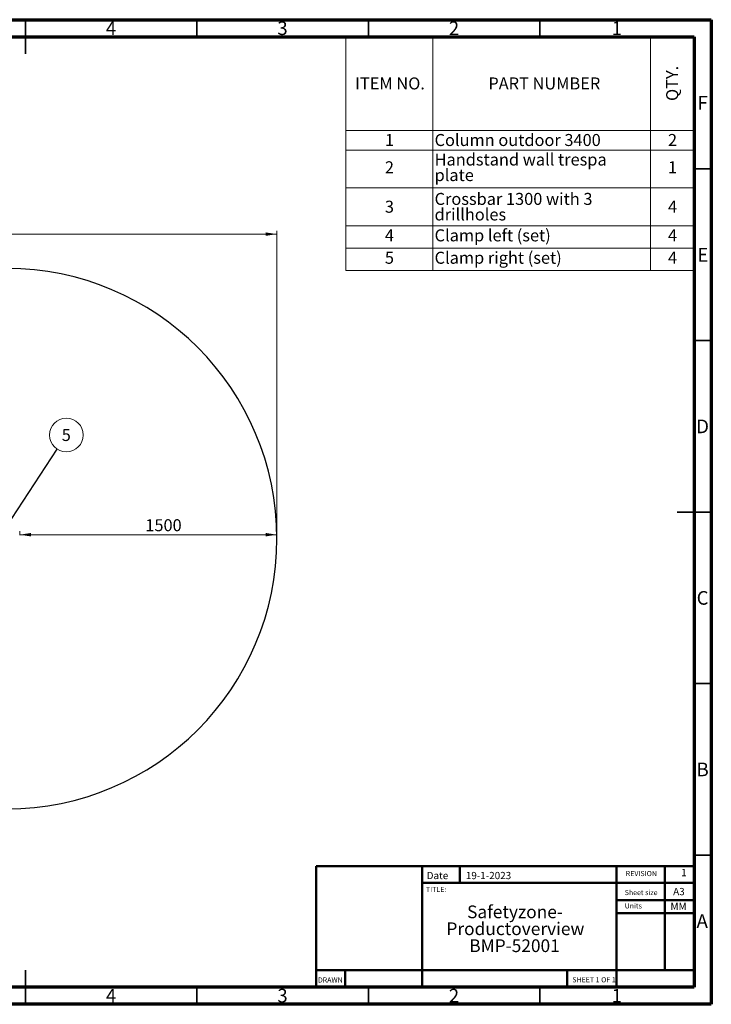
# Model space of a CAD drawing. Units: millimetres. Extents: x 15 to 415, y 5 to 292.
# Drawn here: x 213 to 415, y 5 to 292 of the extents above; entities that cross this region are included whole.
import ezdxf

# ---------------------------------------------------------------- set-up
doc = ezdxf.new("R2010")
doc.units = ezdxf.units.MM
doc.styles.add('SLDTEXTSTYLE0', font='TXT', dxfattribs={"width": 0.75})
doc.styles.add('SLDTEXTSTYLE1', font='TXT', dxfattribs={"width": 0.686449})
doc.styles.add('SLDTEXTSTYLE2', font='TXT', dxfattribs={"width": 0.6875})
doc.dimstyles.new('SLDDIMSTYLE0', dxfattribs={"dimtxt": 3.5, "dimasz": 3.302, "dimexe": 0, "dimexo": 0.0625, "dimgap": 0.875, "dimtad": 1, "dimdec": 0, "dimlfac": 20, "dimrnd": 1e-09, "dimzin": 12, "dimdsep": 46, "dimtxsty": 'SLDTEXTSTYLE0', "dimsah": 1, "dimcen": 0.09, "dimadec": 0, "dimazin": 3, "dimtfac": 1, "dimtdec": 0, "dimtofl": 0, "dimtmove": 0, "dimatfit": 3, "dimfxl": 0, "dimfrac": 2, "dimtolj": 1, "dimtzin": 12, "dimarcsym": 0})
doc.dimstyles.new('SLDDIMSTYLE1', dxfattribs={"dimtxt": 0.18, "dimasz": 1.016, "dimexe": 0, "dimexo": 0.0625, "dimgap": 0, "dimtad": 0, "dimtih": 1, "dimtoh": 1, "dimdec": 0, "dimrnd": 1e-09, "dimzin": 0, "dimdsep": 46, "dimtxsty": 'Standard', "dimblk1": 'DOT', "dimblk2": 'DOT', "dimsah": 1, "dimcen": 0.09, "dimadec": 0, "dimazin": 0, "dimtfac": 1.016, "dimtdec": 0, "dimtofl": 0, "dimtmove": 0, "dimatfit": 3, "dimldrblk": 'DOT', "dimfxl": 0, "dimfrac": 2, "dimtolj": 1, "dimtzin": 0, "dimarcsym": 0})

# ---------------------------------------------------------------- blocks, each defined once
blk = doc.blocks.new('SW_NOTE_0')
at = {"color": 0, "linetype": 'Continuous', "lineweight": 0, "attachment_point": 2, "style": 'SLDTEXTSTYLE0'}
for s, insert, char_height in [('Safetyzone-', (13.89, 4.77), 3.7042), ('Productoverview', (14.01, -0.16), 3.7042), ('BMP-52001', (13.76, -5.1), 3.704)]:
    blk.add_mtext(s, dxfattribs=dict(at, insert=insert, char_height=char_height))
blk = doc.blocks.new('SW_TABLEANNOTATION_0')
at = {"color": 0, "linetype": 'Continuous', "lineweight": 0}
for p, q in [((0, 0), (0, -68.15)), ((101.6, 0), (0, 0)), ((25.4, 0), (25.4, -27.29)), ((88.9, 0), (88.9, -27.29)), ((101.6, -68.15), (101.6, 0)), ((0, -27.29), (101.6, -27.29)), ((25.4, -27.29), (25.4, -68.15)), ((88.9, -27.29), (88.9, -68.15)), ((0, -33), (101.6, -33)), ((0, -44.05), (101.6, -44.05)), ((0, -55.1), (101.6, -55.1)), ((0, -61.62), (101.6, -61.62)), ((0, -68.15), (101.6, -68.15))]:
    blk.add_line(p, q, dxfattribs=at)
at = {"color": 0, "linetype": 'Continuous', "lineweight": 0, "insert": (93.43, -18.7), "char_height": 3.5, "attachment_point": 1, "rotation": 90, "style": 'SLDTEXTSTYLE0'}
blk.add_mtext('QTY.', dxfattribs=at)
at = {"color": 0, "linetype": 'Continuous', "lineweight": 0, "char_height": 3.5, "attachment_point": 1, "style": 'SLDTEXTSTYLE0'}
for s, insert in [('ITEM NO.', (2.74, -11.83)), ('PART NUMBER', (41.58, -11.83)), ('1', (11.41, -28.32)), ('Column outdoor 3400', (25.9, -28.32)), ('2', (93.96, -28.32)), ('Handstand wall trespa', (25.9, -34.01)), ('2', (11.41, -36.27)), ('1', (93.96, -36.27)), ('plate', (25.9, -38.54)), ('Crossbar 1300 with 3', (25.9, -45.49)), ('3', (11.41, -47.76)), ('4', (93.96, -47.76)), ('drillholes', (25.9, -50.02)), ('4', (11.41, -56.11)), ('Clamp left (set)', (25.9, -56.11)), ('4', (93.96, -56.11)), ('5', (11.41, -62.64)), ('Clamp right (set)', (25.9, -62.64)), ('4', (93.96, -62.64))]:
    blk.add_mtext(s, dxfattribs=dict(at, insert=insert))
blk = doc.blocks.new('_D_1')
at = {"color": 7, "linetype": 'Continuous', "lineweight": 18}
for p, q in [((58.25, 141.73), (58.25, 230.5)), ((288.31, 141.73), (288.31, 230.5)), ((58.25, 229.5), (288.31, 229.5))]:
    blk.add_line(p, q, dxfattribs=at)
for points in [[(58.25, 229.5), (61.55, 228.99), (61.55, 230)], [(288.31, 229.5), (285.01, 230), (285.01, 228.99)]]:
    blk.add_solid(points, dxfattribs=at)
at = {"color": 7, "linetype": 'Continuous', "lineweight": 18, "insert": (163.69, 234.01), "char_height": 3.5, "attachment_point": 1, "style": 'SLDTEXTSTYLE0'}
blk.add_mtext('4601', dxfattribs=at)
blk = doc.blocks.new('_D_5')
at = {"color": 7, "linetype": 'Continuous', "lineweight": 18}
for p, q in [((213.31, 141.73), (213.31, 142.88)), ((213.31, 141.88), (288.31, 141.88)), ((288.31, 141.73), (288.31, 142.88))]:
    blk.add_line(p, q, dxfattribs=at)
for points in [[(213.31, 141.88), (216.61, 141.38), (216.61, 142.39)], [(288.31, 141.88), (285.01, 142.39), (285.01, 141.38)]]:
    blk.add_solid(points, dxfattribs=at)
at = {"color": 7, "linetype": 'Continuous', "lineweight": 18, "insert": (249.95, 146.4), "char_height": 3.5, "attachment_point": 1, "style": 'SLDTEXTSTYLE0'}
blk.add_mtext('1500', dxfattribs=at)
blk = doc.blocks.new('SW_NOTE_1')
at = {"color": 0, "linetype": 'Continuous', "lineweight": 0}
blk.add_circle((2.68, 4.11), 4.91, dxfattribs=at)
at = {"color": 0, "linetype": 'Continuous', "lineweight": 0, "insert": (2.65, 5.87), "char_height": 3.5, "attachment_point": 2, "style": 'SLDTEXTSTYLE0'}
blk.add_mtext('5', dxfattribs=at)
blk = doc.blocks.new('_DOT')
at = {"color": 0, "linetype": 'ByBlock', "lineweight": -2}
blk.add_line((-0.5, 0), (-1, 0), dxfattribs=at)
at = {"color": 0, "linetype": 'ByBlock', "const_width": 0.5}
blk.add_lwpolyline([(-0.25, 0, 1), (0.25, 0, 1)], format="xyb", close=True, dxfattribs=at)

msp = doc.modelspace()

# ---------------------------------------------------------------- linework, layer by layer
at = {"color": 7, "linetype": 'Continuous', "lineweight": 70}
for p, q in [((15, 292), (415, 292)), ((415, 292), (415, 5)), ((20, 287), (410, 287)), ((410, 287), (410, 10)), ((410, 10), (20, 10)), ((415, 5), (15, 5))]:
    msp.add_line(p, q, dxfattribs=at)
at = {"color": 7, "linetype": 'Continuous', "lineweight": 35}
for p, q in [((215, 292), (215, 282)), ((215, 287), (215, 292)), ((265, 287), (265, 292)), ((315, 287), (315, 292)), ((365, 287), (365, 292)), ((410, 248.5), (415, 248.5)), ((410, 198.5), (415, 198.5)), ((415, 148.5), (405, 148.5)), ((410, 148.5), (415, 148.5)), ((410, 98.5), (415, 98.5)), ((410, 48.5), (415, 48.5)), ((215, 5), (215, 15)), ((215, 10), (215, 5)), ((265, 10), (265, 5)), ((315.006, 10), (315.006, 5)), ((365, 10), (365, 5))]:
    msp.add_line(p, q, dxfattribs=at)
at = {"color": 7, "linetype": 'Continuous', "lineweight": 50}
for p, q in [((299.769, 45.234), (299.769, 14.952)), ((330.679, 45.234), (299.769, 45.234)), ((330.679, 45.234), (330.679, 9.786)), ((410, 45.234), (330.679, 45.234)), ((341.701, 40.407), (341.701, 45.234)), ((387.336, 45.234), (387.336, 10)), ((401.423, 40.407), (401.423, 45.234)), ((330.679, 40.407), (410, 40.407)), ((401.423, 14.952), (401.423, 40.407)), ((387.336, 35.335), (410, 35.335)), ((387.336, 31.548), (410, 31.548)), ((299.769, 14.952), (330.679, 14.952)), ((299.769, 14.952), (299.769, 10)), ((308.223, 14.952), (308.223, 10)), ((330.679, 14.952), (410.003, 14.952)), ((373, 10), (373, 14.952)), ((258.624, 10), (258.624, 9.775)), ((286.294, 9.819), (286.293, 10)), ((410, 10), (330.679, 10))]:
    msp.add_line(p, q, dxfattribs=at)
at = {"color": 7, "linetype": 'Continuous', "lineweight": 25}
msp.add_arc((209.547, 140.73), 78.765, 270, 90, dxfattribs=at)

# ---------------------------------------------------------------- block references
at = {"color": 7, "linetype": 'Continuous', "lineweight": 0}
for name, p in [('SW_TABLEANNOTATION_0', (308.4, 287)), ('SW_NOTE_1', (224.252, 166.831)), ('SW_NOTE_0', (343.854, 29.032))]:
    msp.add_blockref(name, p, dxfattribs=at)

# ---------------------------------------------------------------- texts
for s, insert, char_height, attachment_point, style in [('4', (239.96, 291.504), 3.969, 2, 'SLDTEXTSTYLE0'), ('3', (289.96, 291.504), 3.969, 2, 'SLDTEXTSTYLE0'), ('2', (339.96, 291.504), 3.969, 2, 'SLDTEXTSTYLE0'), ('1', (387.46, 291.504), 3.969, 2, 'SLDTEXTSTYLE0'), ('F', (412.458, 269.754), 3.969, 2, 'SLDTEXTSTYLE0'), ('E', (412.508, 225.446), 3.969, 2, 'SLDTEXTSTYLE0'), ('D', (412.453, 175.446), 3.969, 2, 'SLDTEXTSTYLE0'), ('C', (412.459, 125.446), 3.969, 2, 'SLDTEXTSTYLE0'), ('B', (412.471, 75.446), 3.969, 2, 'SLDTEXTSTYLE0'), ('Date', (331.992, 43.595), 2.1167, 1, 'SLDTEXTSTYLE0'), ('19-1-2023', (343.419, 43.595), 2.1167, 1, 'SLDTEXTSTYLE0'), ('REVISION', (390.056, 43.868), 1.5, 1, 'SLDTEXTSTYLE0'), ('1', (406.242, 44.457), 2.117, 1, 'SLDTEXTSTYLE0'), ('TITLE:', (331.778, 39.236), 1.5, 1, 'SLDTEXTSTYLE0'), ('Sheet size', (389.742, 38.333), 1.5, 1, 'SLDTEXTSTYLE0'), ('A3', (403.881, 38.921), 2.1167, 1, 'SLDTEXTSTYLE0'), ('Units', (389.742, 34.447), 1.5, 1, 'SLDTEXTSTYLE0'), ('MM', (403.092, 34.599), 2.1167, 1, 'SLDTEXTSTYLE0'), ('A', (412.34, 31.254), 3.969, 2, 'SLDTEXTSTYLE0'), ('DRAWN', (300.277, 12.834), 1.5, 1, 'SLDTEXTSTYLE1'), ('SHEET 1 OF 1', (374.478, 12.9), 1.5, 1, 'SLDTEXTSTYLE2'), ('4', (239.96, 9.504), 3.969, 2, 'SLDTEXTSTYLE0'), ('3', (289.96, 9.504), 3.969, 2, 'SLDTEXTSTYLE0'), ('2', (339.96, 9.504), 3.969, 2, 'SLDTEXTSTYLE0'), ('1', (387.46, 9.504), 3.969, 2, 'SLDTEXTSTYLE0')]:
    msp.add_mtext(s, dxfattribs=dict(at, insert=insert, char_height=char_height, attachment_point=attachment_point, style=style))

# ---------------------------------------------------------------- dimensions: what is measured, and where the dimension line sits
at = {"color": 7, "linetype": 'Continuous', "lineweight": 18}
dim = msp.add_linear_dim(base=(288.312, 229.495), p1=(58.252, 140.73), p2=(288.312, 140.73), angle=0, dimstyle='SLDDIMSTYLE0', dxfattribs=at)
dim.commit()
dim.dimension.update_dxf_attribs({"geometry": '_D_1', "text_midpoint": (168.864, 229.495), "dimtype": 160})
dim = msp.add_linear_dim(base=(288.312, 141.884), p1=(213.312, 140.73), p2=(288.312, 140.73), dimstyle='SLDDIMSTYLE0', dxfattribs=at)
dim.commit()
dim.dimension.update_dxf_attribs({"geometry": '_D_5', "text_midpoint": (255.123, 141.884), "dimtype": 160})

# ---------------------------------------------------------------- leaders
at = {"color": 7, "linetype": 'Continuous', "lineweight": 0}
msp.add_leader([(209.404, 144.084), (224.252, 166.831)], dimstyle='SLDDIMSTYLE1', dxfattribs=at)

doc.saveas('drawing.dxf')
